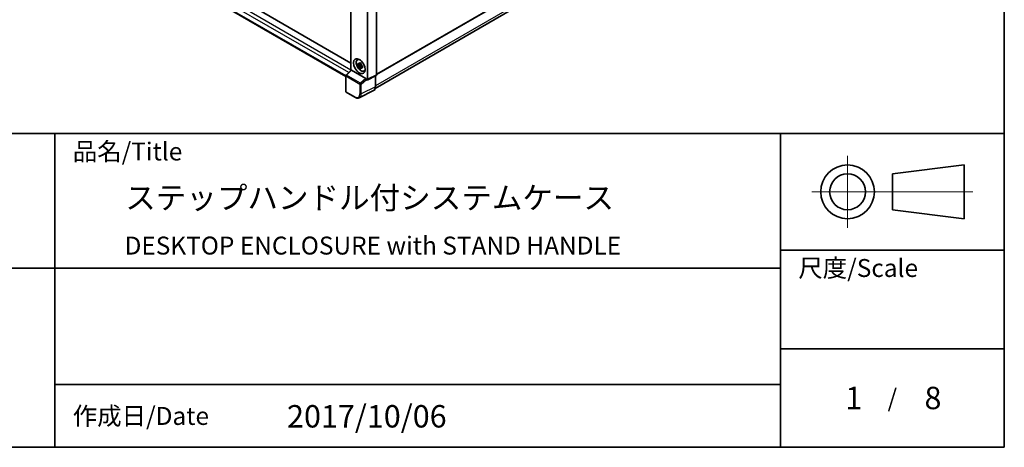
# Model space of a CAD drawing. Units: millimetres. Extents: x 0 to 10040, y -1 to 1686.
# Drawn here: x 1686 to 2346, y 0 to 286 of the extents above; entities that cross this region are included whole.
import ezdxf
from ezdxf.enums import TextEntityAlignment as Align

# ---------------------------------------------------------------- set-up
doc = ezdxf.new("R2010")
doc.units = ezdxf.units.MM
doc.header["$LTSCALE"] = 6
doc.linetypes.add('CHAIN', pattern=[0.3543, 0.2362, -0.0295, 0.0591, -0.0295])
for name, color, linetype, lineweight in [('Border (ISO)', 7, 'Continuous', 35), ('Title (ISO)', 7, 'Continuous', 35), ('Visible (ISO)', 7, 'Continuous', 35), ('Visible Narrow (ISO)', 7, 'Continuous', 25)]:
    doc.layers.add(name, color=color, linetype=linetype, lineweight=lineweight)
doc.styles.add('Note Text (TK)', font='txt')
doc.styles.add('文字スタイル67', font='arial.ttf')

# ---------------------------------------------------------------- blocks, each defined once
blk = doc.blocks.new('図面枠 tk図枠')
at = {"layer": 'Border (ISO)'}
for p in [(405.5, 289), (14.5, 8)]:
    blk.add_line(p, (405.5, 8), dxfattribs=at)
blk = doc.blocks.new('表題欄 tk表題欄')
at = {"layer": 'Title (ISO)'}
for p, q in [((74.71, 244.05), (255.71, 244.05)), ((149.71, 244.05), (149.71, 209.05)), ((230.71, 244.05), (230.71, 209.05)), ((255.71, 244.05), (255.71, 209.05)), ((243.21, 239.55), (251.21, 240.55)), ((251.21, 234.55), (251.21, 240.55)), ((243.21, 239.55), (243.21, 235.55)), ((243.21, 235.55), (251.21, 234.55)), ((230.71, 231.05), (255.71, 231.05)), ((74.71, 229.05), (230.71, 229.05)), ((230.71, 220.05), (255.71, 220.05)), ((149.71, 216.05), (230.71, 216.05)), ((255.71, 209.05), (74.71, 209.05))]:
    blk.add_line(p, q, dxfattribs=at)
at = {"layer": 'Title (ISO)', "color": 4, "linetype": 'CHAIN', "lineweight": 18, "ltscale": 8.88956}
blk.add_line((238.21, 241.55), (238.21, 233.55), dxfattribs=at)
at = {"layer": 'Title (ISO)', "color": 4, "linetype": 'CHAIN', "lineweight": 18, "ltscale": 20.001633}
blk.add_line((252.21, 237.55), (234.21, 237.55), dxfattribs=at)
at = {"layer": 'Title (ISO)'}
for radius in [3, 2]:
    blk.add_circle((238.21, 237.55), radius, dxfattribs=at)
at = {"layer": 'Title (ISO)', "color": 1, "char_height": 2, "attachment_point": 4, "line_spacing_factor": 1.5, "style": 'Note Text (TK)'}
for s, insert in [('\\fＭＳ Ｐゴシック|b0|i0;\\H2.0000;品名/Title', (151.71, 242.05)), ('\\fＭＳ Ｐゴシック|b0|i0;\\H2.0000;尺度/Scale', (232.71, 229.05)), ('\\fＭＳ Ｐゴシック|b0|i0;\\H2.0000;作成日/Date', (151.71, 212.55))]:
    blk.add_mtext(s, dxfattribs=dict(at, insert=insert))
at = {"layer": 'Title (ISO)', "color": 7, "insert": (243.21, 214.55), "char_height": 2, "attachment_point": 5, "line_spacing_factor": 1.5, "style": 'Note Text (TK)'}
blk.add_mtext('\\fＭＳ Ｐゴシック|b0|i0;\\H2.0000;/', dxfattribs=at)
at = {"layer": 'Title (ISO)', "color": 7}
for tag, p, height, style in [('<品名>_001', (157.57, 235.64), 2.5, 'Note Text (TK)'), ('<Title>_001', (157.49, 230.55), 2, '文字スタイル67'), ('<ページ_No.>_001', (237.95, 213.3), 2.5, 'Note Text (TK)'), ('<総ページ数>_001', (246.8, 213.3), 2.5, 'Note Text (TK)'), ('作成日_001', (175.63, 211.28), 2.5, 'Note Text (TK)')]:
    blk.add_attdef(tag, p, '', height=height, dxfattribs=dict(at, style=style))
at = {"layer": 'Title (ISO)', "color": 7, "style": 'Note Text (TK)'}
for tag, p in [('<尺度>', (243.21, 223.55)), ('<承認>', (87.21, 217.05))]:
    blk.add_attdef(tag, text='', height=2.5, dxfattribs=at).set_placement(p, align=Align.MIDDLE_CENTER)

msp = doc.modelspace()

# ---------------------------------------------------------------- linework, layer by layer
at = {"layer": 'Visible (ISO)'}
for p, q in [((2169.9512, 390.656), (1925.5338, 249.5415)), ((1924.6346, 240.1981), (2169.0631, 381.319)), ((1740.5932, 354.052), (1908.3795, 257.1805)), ((1908.3795, 354.4581), (1908.3795, 252.2077)), ((1919.5463, 350.9297), (1919.5463, 246.2898)), ((1925.5338, 354.3866), (1925.5338, 249.2801)), ((1904.87, 248.1873), (1735.9181, 345.7318)), ((1912.6524, 259.3443), (1913.3211, 259.8324)), ((1905.0449, 249.1209), (1908.4622, 252.2842)), ((1918.3923, 246.7233), (1908.7621, 252.2833)), ((1915.0994, 256.1185), (1913.0281, 255.6832)), ((1914.0263, 253.9543), (1915.4389, 255.5305)), ((1915.0212, 256.9581), (1914.4707, 256.6402)), ((1914.4707, 255.3635), (1915.3501, 255.8712)), ((1915.0994, 256.6781), (1915.0994, 256.9155)), ((1915.0994, 256.1185), (1915.0994, 256.2381)), ((1915.2511, 256.0309), (1915.0994, 256.1185)), ((1915.4389, 255.5305), (1915.4389, 255.7056)), ((1915.4389, 255.5305), (1915.5424, 255.4707)), ((1916.1269, 255.043), (1915.5763, 254.7251)), ((1915.9235, 255.2506), (1916.1291, 255.1319)), ((1917.009, 251.7984), (1917.7661, 252.1334)), ((1904.87, 238.1107), (1904.87, 248.7206)), ((1918.7749, 245.845), (1918.7749, 246.0467)), ((1918.7754, 245.8447), (1918.7749, 245.845)), ((1925.2887, 248.7705), (1919.3012, 245.7802)), ((1924.7624, 248.5077), (1924.7624, 241.2614)), ((1911.0547, 234.225), (1905.1427, 237.6383)), ((1923.537, 238.7135), (1913.9374, 233.9192))]:
    msp.add_line(p, q, dxfattribs=at)
for centre, start, end in [((1905.4154, 248.7206), 132.7894813, 180), ((1905.4154, 238.1107), 180, 240)]:
    msp.add_arc(centre, 0.5455, start, end, dxfattribs=at)
msp.add_ellipse((1913.9629, 255.0703), major_axis=(-2.7273, 4.7238), ratio=0.57735027, dxfattribs=at)
for centre, major_axis, ratio, start_param, end_param in [((1914.9657, 255.6493), (-2.1825, 3.7802), 0.57735027, 5.8919852, 9.81597807), ((1916.2771, 256.4064), (2.7273, -4.7238), 0.57735027, 3.57974168, 3.80314763), ((1908.7655, 251.8216), (0.2656, -0.4896), 0.5718249, 2.39113693, 3.28641551), ((1914.4962, 255.3782), (-0.8539, 1.479), 0.57735027, 5.97330265, 6.59306797), ((1914.4962, 255.3782), (-0.8539, 1.479), 0.57735027, 1.26091366, 1.88067899), ((1914.4962, 255.3782), (0.8539, -1.479), 0.57735027, 1.26091366, 1.88067899), ((1914.4962, 255.3782), (0.8539, -1.479), 0.57735027, 5.97330265, 6.59306797), ((1916.2771, 256.4064), (2.7273, -4.7238), 0.57735027, 5.62163033, 5.84503628), ((1918.389, 246.2655), (0.2629, -0.4856), 0.58179756, 0.82141755, 2.38355232), ((1918.7745, 246.7365), (0.5461, -0.9459), 0.5766475, 5.49839613, 7.06797448), ((1924.7619, 249.7268), (0.5461, -0.9459), 0.5766475, 6.24832118, 7.06797448), ((1920.9031, 243.495), (2.7306, -4.7295), 0.5766475, 6.24832118, 7.06797448)]:
    msp.add_ellipse(centre, major_axis=major_axis, ratio=ratio, start_param=start_param, end_param=end_param, dxfattribs=at)
for points, knots in [([(1913.9434, 256.9371), (1913.9494, 256.986), (1913.9556, 257.0351), (1913.9814, 257.2334), (1914.0029, 257.3841), (1914.0263, 257.5362)], [4.8174915459, 4.8174915459, 4.8174915459, 4.8174915459, 4.8321692807, 4.8321692807, 4.8765667973, 4.8765667973, 4.8765667973, 4.8765667973]), ([(1914.0263, 257.5362), (1914.2046, 257.4258), (1914.3868, 257.3172), (1914.736, 257.1155), (1914.9295, 257.0073), (1915.132, 256.8979)], [4.331071921, 4.331071921, 4.331071921, 4.331071921, 4.398975087, 4.398975087, 4.466878254, 4.466878254, 4.466878254, 4.466878254]), ([(1913.0281, 255.6832), (1913.0103, 255.8993), (1913.0021, 256.1145), (1913.0021, 256.5177), (1913.0103, 256.7364), (1913.0281, 256.9599)], [4.331071921, 4.331071921, 4.331071921, 4.331071921, 4.398975087, 4.398975087, 4.466878254, 4.466878254, 4.466878254, 4.466878254]), ([(1913.0281, 256.9599), (1913.1248, 256.8771), (1913.2231, 256.7956), (1913.3561, 256.6889), (1913.3893, 256.6626), (1913.4226, 256.6364)], [4.4863158772, 4.4863158772, 4.4863158772, 4.4863158772, 4.5307133937, 4.5307133937, 4.5453911286, 4.5453911286, 4.5453911286, 4.5453911286]), ([(1913.4226, 255.3597), (1913.3893, 255.3859), (1913.3561, 255.4122), (1913.2231, 255.5188), (1913.1248, 255.6004), (1913.0281, 255.6832)], [4.8174915459, 4.8174915459, 4.8174915459, 4.8174915459, 4.8321692807, 4.8321692807, 4.8765667973, 4.8765667973, 4.8765667973, 4.8765667973]), ([(1914.0263, 253.9543), (1914.0029, 254.0794), (1913.9814, 254.2054), (1913.9556, 254.3738), (1913.9494, 254.4157), (1913.9434, 254.4577)], [4.4863158772, 4.4863158772, 4.4863158772, 4.4863158772, 4.5307133937, 4.5307133937, 4.5453911286, 4.5453911286, 4.5453911286, 4.5453911286]), ([(1915.132, 253.316), (1914.9295, 253.4124), (1914.736, 253.5145), (1914.3868, 253.7162), (1914.2046, 253.8309), (1914.0263, 253.9543)], [4.331071921, 4.331071921, 4.331071921, 4.331071921, 4.398975087, 4.398975087, 4.466878254, 4.466878254, 4.466878254, 4.466878254]), ([(1915.132, 256.8979), (1915.1086, 256.7458), (1915.0871, 256.595), (1915.0612, 256.3967), (1915.055, 256.3476), (1915.0491, 256.2988)], [4.4863158772, 4.4863158772, 4.4863158772, 4.4863158772, 4.5307133937, 4.5307133937, 4.5453911286, 4.5453911286, 4.5453911286, 4.5453911286]), ([(1915.0491, 253.8194), (1915.055, 253.7774), (1915.0612, 253.7355), (1915.0871, 253.567), (1915.1086, 253.4411), (1915.132, 253.316)], [4.8174915459, 4.8174915459, 4.8174915459, 4.8174915459, 4.8321692807, 4.8321692807, 4.8765667973, 4.8765667973, 4.8765667973, 4.8765667973]), ([(1915.5699, 255.3967), (1915.6152, 255.3775), (1915.6608, 255.3583), (1915.8454, 255.2816), (1915.9867, 255.2248), (1916.1301, 255.169)], [4.8174915459, 4.8174915459, 4.8174915459, 4.8174915459, 4.8321692807, 4.8321692807, 4.8765667973, 4.8765667973, 4.8765667973, 4.8765667973]), ([(1916.1301, 253.8923), (1915.9867, 253.9481), (1915.8454, 254.0049), (1915.6608, 254.0816), (1915.6152, 254.1008), (1915.5699, 254.12)], [4.4863158772, 4.4863158772, 4.4863158772, 4.4863158772, 4.5307133937, 4.5307133937, 4.5453911286, 4.5453911286, 4.5453911286, 4.5453911286]), ([(1916.1301, 255.169), (1916.1237, 254.9389), (1916.1207, 254.7172), (1916.1207, 254.314), (1916.1237, 254.1018), (1916.1301, 253.8923)], [4.331071921, 4.331071921, 4.331071921, 4.331071921, 4.398975087, 4.398975087, 4.466878254, 4.466878254, 4.466878254, 4.466878254]), ([(1913.9374, 233.9192), (1913.7682, 233.8347), (1913.5879, 233.7723), (1913.2149, 233.6928), (1913.0222, 233.6756), (1912.632, 233.6831), (1912.4343, 233.7078), (1912.0383, 233.7949), (1911.8399, 233.8574), (1911.4452, 234.0164), (1911.2488, 234.113), (1911.0547, 234.225)], [0.03486413, 0.03486413, 0.03486413, 0.03486413, 0.184849139, 0.184849139, 0.334834148, 0.334834148, 0.484819157, 0.484819157, 0.634804167, 0.634804167, 0.784789176, 0.784789176, 0.784789176, 0.784789176])]:
    msp.add_open_spline(points, degree=3, knots=knots, dxfattribs=at)
for points, weights in [([(1914.4707, 256.6402), (1914.0868, 256.6549), (1913.4226, 256.6364)], [1.35956394726, 1.22656475141, 1.03074466748]), ([(1913.4226, 255.3597), (1914.0868, 255.3782), (1914.4707, 255.3635)], [1.03074466748, 1.22656475141, 1.35956394726]), ([(1913.9434, 256.9371), (1914.2915, 256.773), (1914.4707, 256.6402)], [1.03074466748, 1.22656475141, 1.35956394726]), ([(1914.4707, 255.3635), (1914.2915, 255.0237), (1913.9434, 254.4577)], [1.35956394726, 1.22656475141, 1.03074466748]), ([(1915.0491, 253.8194), (1915.3971, 254.3853), (1915.5763, 254.7251)], [1.03074466748, 1.22656475141, 1.35956394726]), ([(1915.5763, 254.7251), (1915.6018, 254.5035), (1915.5699, 254.12)], [1.35956394726, 1.22656475141, 1.03074466748])]:
    msp.add_rational_spline(points, weights, degree=2, dxfattribs=at)
at = {"layer": 'Visible Narrow (ISO)'}
for p, q in [((2170.0642, 390.9057), (1925.5338, 249.726)), ((2169.4057, 383.1771), (1924.7624, 241.9322)), ((1906.9471, 250.8817), (1735.5792, 349.8211)), ((1736.7363, 351.8252), (1908.3795, 252.7269)), ((1735.5792, 346.4808), (1904.8703, 248.7405)), ((1905.3197, 249.0968), (1908.7621, 252.2833)), ((1905.0297, 237.888), (1905.0297, 248.4979)), ((1905.0297, 248.4979), (1914.4108, 243.0818)), ((1914.7008, 243.6806), (1905.3197, 249.0968)), ((1918.3923, 246.7233), (1914.7008, 243.6806)), ((1915.1685, 243.0741), (1918.7749, 246.0467)), ((1925.5338, 249.2801), (1919.5463, 246.2898)), ((1910.9417, 234.4747), (1905.0297, 237.888)), ((1914.4108, 243.0818), (1914.4108, 236.4776)), ((1915.1685, 236.47), (1915.1685, 243.0741)), ((1924.7624, 241.2614), (1915.1685, 236.47))]:
    msp.add_line(p, q, dxfattribs=at)
for centre, major_axis, ratio, start_param, end_param in [((1905.4154, 248.7206), (-0.5455, 0), 0.57735027, 0, 0.78539816), ((1905.4154, 248.7206), (-0.2727, -0.4724), 0.57735027, 4.17779463, 5.49778714), ((1905.4154, 248.7206), (-0.3705, 0.4003), 0.43528024, 5.38790672, 6.28318531), ((1905.4154, 238.1107), (-0.5455, 0), 0.57735027, 0, 0.78539816), ((1905.4154, 238.1107), (-0.2727, -0.4724), 0.57735027, 5.49778714, 6.28318531), ((1914.7965, 243.3044), (0.2727, 0.4724), 0.57735027, 1.03620198, 2.35619449), ((1914.7965, 243.3044), (-0.5455, 0), 0.57735027, 0.78539816, 2.32128791), ((1914.7965, 243.3044), (-0.3469, 0.4209), 0.39624112, 3.84968252, 5.41181729), ((1910.9375, 238.4879), (2.4575, -4.2566), 0.5766475, 5.49839613, 7.06797448), ((1911.3274, 234.6974), (-0.2727, -0.4724), 0.57735027, 5.49778714, 6.28318531), ((1911.3232, 238.7105), (2.7014, -4.7448), 0.57677384, 6.25179868, 7.07145199), ((1914.7965, 236.7003), (0.5455, 0), 0.57735027, 3.92699082, 5.46288056)]:
    msp.add_ellipse(centre, major_axis=major_axis, ratio=ratio, start_param=start_param, end_param=end_param, dxfattribs=at)

# ---------------------------------------------------------------- block references
at = {"xscale": 6, "yscale": 6, "zscale": 6}
msp.add_blockref('図面枠 tk図枠', (-87, -48), dxfattribs=at)
ref = msp.add_blockref('表題欄 tk表題欄', (811.7471, -1254.3164), dxfattribs=dict(xscale=6, yscale=6, zscale=6))
ref.add_attrib('<品名>_001', 'ステップハンドル付システムケース', (1757.1477, 159.5199), dxfattribs={"layer": 'Title (ISO)', "color": 7, "height": 15, "style": 'Note Text (TK)'})
ref.add_attrib('作成日_001', '2017/10/06', (1865.5398, 13.2443), dxfattribs={"layer": 'Title (ISO)', "color": 7, "height": 15, "style": 'Note Text (TK)'})
ref.add_attrib('<Title>_001', 'DESKTOP ENCLOSURE with STAND HANDLE', (1756.7067, 128.9959), dxfattribs={"layer": 'Title (ISO)', "color": 7, "height": 12, "style": '文字スタイル67'})
ref.add_attrib('<ページ_No.>_001', '1', (2239.4403, 25.5), dxfattribs={"layer": 'Title (ISO)', "color": 7, "height": 15, "style": 'Note Text (TK)'})
ref.add_attrib('<総ページ数>_001', '8', (2292.5455, 25.5), dxfattribs={"layer": 'Title (ISO)', "color": 7, "height": 15, "style": 'Note Text (TK)'})

doc.saveas('drawing.dxf')
